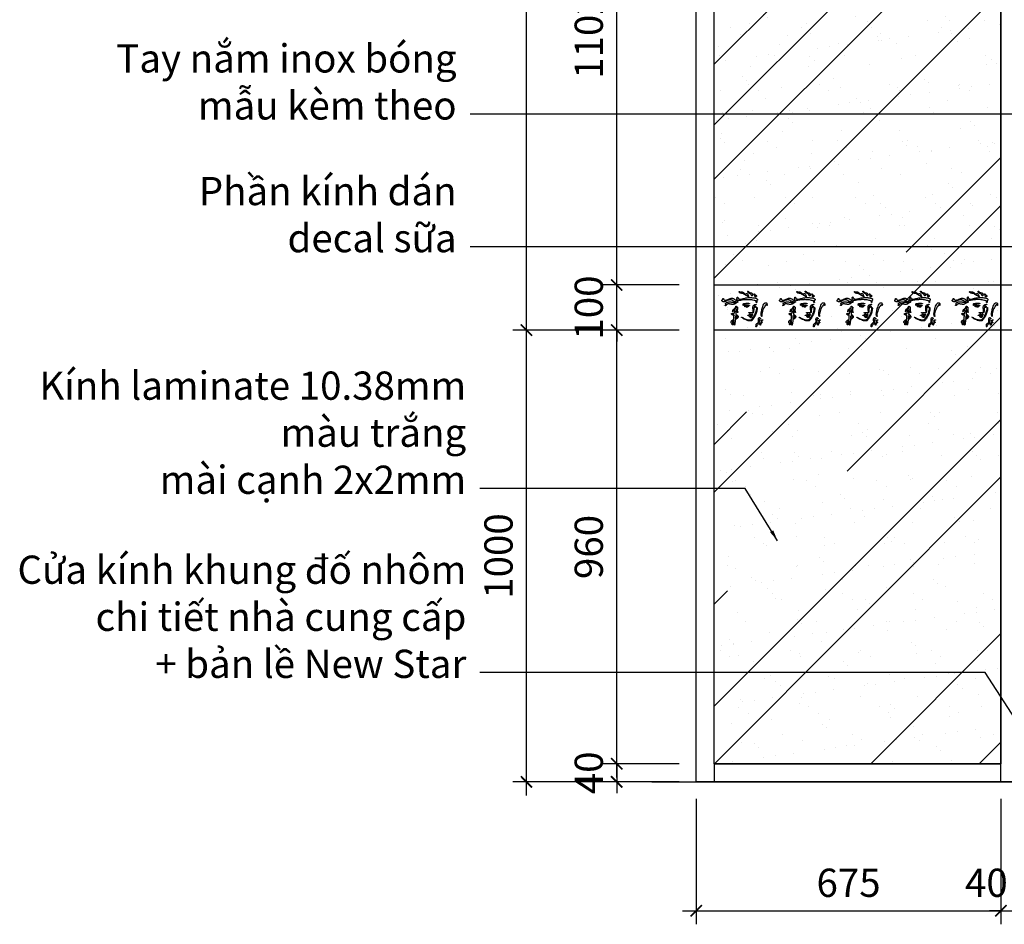
# Model space of a CAD drawing. Units: millimetres. Extents: x -2198 to 335644, y -4663 to 265924.
# Drawn here: x 177286 to 179467, y 165775 to 167777 of the extents above; entities that cross this region are included whole.
import ezdxf

# ---------------------------------------------------------------- set-up
doc = ezdxf.new("R2010")
doc.units = ezdxf.units.MM
doc.header["$LTSCALE"] = 20
doc.header["$MEASUREMENT"] = 0
doc.header["$PDMODE"] = 3
for name, color, linetype in [('A-Dims', 1, 'Continuous'), ('A-Sect-Conc', 7, 'Continuous'), ('I-Elev-Medium', 3, 'Continuous'), ('I-Elev-Patt', 8, 'Continuous'), ('I-Elev-Thin', 2, 'Continuous'), ('I-Text-VN', 7, 'Continuous')]:
    doc.layers.add(name, color=color, linetype=linetype)
doc.styles.add('DCIC', font='ARIAL.TTF')
doc.styles.add('DCIC-DIM', font='ARIAL.TTF', dxfattribs={"width": 0.8})
doc.dimstyles.new('DCIC-25', dxfattribs={"dimscale": 25, "dimtxt": 2.5, "dimasz": 1, "dimexe": 1.2, "dimexo": 1.5, "dimgap": 1.2, "dimtad": 1, "dimdec": 0, "dimzin": 12, "dimdsep": 46, "dimtxsty": 'DCIC-DIM', "dimblk1": 'ARCHTICK', "dimblk2": 'ARCHTICK', "dimsah": 1, "dimcen": 1.5, "dimdle": 1.2, "dimclrd": 256, "dimclre": 256, "dimclrt": 7, "dimadec": 3, "dimazin": 3, "dimtm": 1e-09, "dimtfac": 0.4166666666666667, "dimtdec": 0, "dimtix": 1, "dimtmove": 2, "dimatfit": 3, "dimfxl": 1.2, "dimtolj": 1, "dimtzin": 0, "dimlwd": -1, "dimlwe": -1, "dimarcsym": 1})

# ---------------------------------------------------------------- blocks, each defined once
blk = doc.blocks.new('_ARCHTICK')
at = {"color": 0, "linetype": 'ByBlock', "const_width": 0.15}
blk.add_lwpolyline([(-0.5, -0.5), (0.5, 0.5)], dxfattribs=at)
blk = doc.blocks.new('*D1252')
at = {"layer": 'A-Dims'}
for p, q in [((178784.8097870702, 166052.6326549344), (178784.8097870702, 165774.902782852)), ((179459.8097870712, 166052.6326549344), (179459.8097870712, 165774.902782852)), ((178754.8097870702, 165804.902782852), (179489.8097870712, 165804.902782852))]:
    blk.add_line(p, q, dxfattribs=at)
at = {"layer": 'Defpoints', "color": 0}
for p in [(178784.8097870702, 166090.1326549344), (179459.8097870712, 166090.1326549344), (179459.8097870712, 165804.902782852)]:
    blk.add_point(p, dxfattribs=at)
at = {"layer": 'A-Dims', "xscale": 25, "yscale": 25, "zscale": 25, "rotation": 180}
blk.add_blockref('_ARCHTICK', (178784.8097870702, 165804.902782852), dxfattribs=at)
at = {"layer": 'A-Dims', "xscale": 25, "yscale": 25, "zscale": 25}
blk.add_blockref('_ARCHTICK', (179459.8097870712, 165804.902782852), dxfattribs=at)
at = {"layer": 'A-Dims', "color": 7, "insert": (179122.3097870707, 165866.8135945846), "char_height": 62.5, "attachment_point": 5, "style": 'DCIC-DIM'}
blk.add_mtext('\\A1;675', dxfattribs=at)
blk = doc.blocks.new('*D1256')
at = {"layer": 'A-Dims'}
for p, q in [((178608.6925071014, 166100.1326549344), (178608.6925071014, 167120.1326549359)), ((178747.3097870702, 167090.1326549359), (178578.6925071014, 167090.1326549359)), ((178747.3097870702, 166130.1326549344), (178578.6925071014, 166130.1326549344))]:
    blk.add_line(p, q, dxfattribs=at)
at = {"layer": 'Defpoints', "color": 0}
for p in [(178608.6925071014, 167090.1326549359), (178784.8097870702, 167090.1326549359), (178784.8097870702, 166130.1326549344)]:
    blk.add_point(p, dxfattribs=at)
at = {"layer": 'A-Dims', "xscale": 25, "yscale": 25, "zscale": 25}
for p, rotation in [((178608.6925071014, 167090.1326549359), 90), ((178608.6925071014, 166130.1326549344), 270)]:
    blk.add_blockref('_ARCHTICK', p, dxfattribs=dict(at, rotation=rotation))
at = {"layer": 'A-Dims', "color": 7, "insert": (178546.7816953688, 166610.1326549352), "char_height": 62.5, "attachment_point": 5, "rotation": 90, "style": 'DCIC-DIM'}
blk.add_mtext('\\A1;960', dxfattribs=at)
blk = doc.blocks.new('*D1257')
at = {"layer": 'A-Dims'}
for p, q in [((178608.6925071014, 167190.1183784049), (178608.6925071014, 167215.1183784049)), ((178747.3097870702, 167190.1183784049), (178578.6925071014, 167190.1183784049)), ((178608.6925071014, 167090.1326549359), (178608.6925071014, 167190.1183784049)), ((178747.3097870702, 167090.1326549359), (178578.6925071014, 167090.1326549359)), ((178608.6925071014, 167090.1326549359), (178608.6925071014, 167065.1326549359))]:
    blk.add_line(p, q, dxfattribs=at)
at = {"layer": 'Defpoints', "color": 0}
for p in [(178608.6925071014, 167190.1183784049), (178784.8097870702, 167190.1183784049), (178784.8097870702, 167090.1326549359)]:
    blk.add_point(p, dxfattribs=at)
at = {"layer": 'A-Dims', "xscale": 25, "yscale": 25, "zscale": 25}
for p, rotation in [((178608.6925071014, 167190.1183784049), 270), ((178608.6925071014, 167090.1326549359), 90)]:
    blk.add_blockref('_ARCHTICK', p, dxfattribs=dict(at, rotation=rotation))
at = {"layer": 'A-Dims', "color": 7, "insert": (178546.7816953688, 167140.1255166704), "char_height": 62.5, "attachment_point": 5, "rotation": 90, "style": 'DCIC-DIM'}
blk.add_mtext('\\A1;100', dxfattribs=at)
blk = doc.blocks.new('*D1258')
at = {"layer": 'A-Dims'}
for p, q in [((178608.6925071014, 166130.1326549344), (178608.6925071014, 166155.1326549344)), ((178747.3097870702, 166130.1326549344), (178578.6925071014, 166130.1326549344)), ((178608.6925071014, 166130.1326549344), (178608.6925071014, 166090.1326549344)), ((178747.3097870702, 166090.1326549344), (178578.6925071014, 166090.1326549344)), ((178608.6925071014, 166090.1326549344), (178608.6925071014, 166065.1326549344))]:
    blk.add_line(p, q, dxfattribs=at)
at = {"layer": 'Defpoints', "color": 0}
for p in [(178784.8097870702, 166130.1326549344), (178608.6925071014, 166090.1326549344), (178784.8097870702, 166090.1326549344)]:
    blk.add_point(p, dxfattribs=at)
at = {"layer": 'A-Dims', "xscale": 25, "yscale": 25, "zscale": 25}
for p, rotation in [((178608.6925071014, 166130.1326549344), 270), ((178608.6925071014, 166090.1326549344), 90)]:
    blk.add_blockref('_ARCHTICK', p, dxfattribs=dict(at, rotation=rotation))
at = {"layer": 'A-Dims', "color": 7, "insert": (178546.7816953688, 166110.1326549344), "char_height": 62.5, "attachment_point": 5, "rotation": 90, "style": 'DCIC-DIM'}
blk.add_mtext('\\A1;40', dxfattribs=at)
blk = doc.blocks.new('*D1259')
at = {"layer": 'A-Dims'}
for p, q in [((178608.6925071014, 167160.1183784049), (178608.6925071014, 168322.1326549344)), ((178747.3097870702, 168292.1326549344), (178578.6925071014, 168292.1326549344)), ((178747.3097870702, 167190.1183784049), (178578.6925071014, 167190.1183784049))]:
    blk.add_line(p, q, dxfattribs=at)
at = {"layer": 'Defpoints', "color": 0}
for p in [(178608.6925071014, 168292.1326549344), (178784.8097870702, 168292.1326549344), (178784.8097870702, 167190.1183784049)]:
    blk.add_point(p, dxfattribs=at)
at = {"layer": 'A-Dims', "xscale": 25, "yscale": 25, "zscale": 25}
for p, rotation in [((178608.6925071014, 168292.1326549344), 90), ((178608.6925071014, 167190.1183784049), 270)]:
    blk.add_blockref('_ARCHTICK', p, dxfattribs=dict(at, rotation=rotation))
at = {"layer": 'A-Dims', "color": 7, "insert": (178546.7816953688, 167741.1255166697), "char_height": 62.5, "attachment_point": 5, "rotation": 90, "style": 'DCIC-DIM'}
blk.add_mtext('\\A1;1102', dxfattribs=at)
blk = doc.blocks.new('*D1315')
at = {"layer": 'A-Dims'}
for p, q in [((178408.6925071014, 166060.1326549344), (178408.6925071014, 167120.1326549359)), ((178709.8097870702, 167090.1326549359), (178378.6925071014, 167090.1326549359)), ((178747.3097870702, 166090.1326549344), (178378.6925071014, 166090.1326549344))]:
    blk.add_line(p, q, dxfattribs=at)
at = {"layer": 'Defpoints', "color": 0}
for p in [(178408.6925071014, 167090.1326549359), (178747.3097870702, 167090.1326549359), (178784.8097870702, 166090.1326549344)]:
    blk.add_point(p, dxfattribs=at)
at = {"layer": 'A-Dims', "xscale": 25, "yscale": 25, "zscale": 25}
for p, rotation in [((178408.6925071014, 167090.1326549359), 90), ((178408.6925071014, 166090.1326549344), 270)]:
    blk.add_blockref('_ARCHTICK', p, dxfattribs=dict(at, rotation=rotation))
at = {"layer": 'A-Dims', "color": 7, "insert": (178346.7816953688, 166590.1326549352), "char_height": 62.5, "attachment_point": 5, "rotation": 90, "style": 'DCIC-DIM'}
blk.add_mtext('\\A1;1000', dxfattribs=at)
blk = doc.blocks.new('*D1316')
at = {"layer": 'A-Dims'}
for p, q in [((178408.692507102, 167060.1326549359), (178408.692507102, 169100.1326549344)), ((178747.3097870708, 169070.1326549344), (178378.692507102, 169070.1326549344)), ((178709.8097870702, 167090.1326549359), (178378.692507102, 167090.1326549359))]:
    blk.add_line(p, q, dxfattribs=at)
at = {"layer": 'Defpoints', "color": 0}
for p in [(178408.692507102, 169070.1326549344), (178784.8097870708, 169070.1326549344), (178747.3097870702, 167090.1326549359)]:
    blk.add_point(p, dxfattribs=at)
at = {"layer": 'A-Dims', "xscale": 25, "yscale": 25, "zscale": 25}
for p, rotation in [((178408.692507102, 169070.1326549344), 90), ((178408.692507102, 167090.1326549359), 270)]:
    blk.add_blockref('_ARCHTICK', p, dxfattribs=dict(at, rotation=rotation))
at = {"layer": 'A-Dims', "color": 7, "insert": (178346.7816953693, 168080.1326549352), "char_height": 62.5, "attachment_point": 5, "rotation": 90, "style": 'DCIC-DIM'}
blk.add_mtext('\\A1;1980', dxfattribs=at)
blk = doc.blocks.new('HDFHDF')
at = {"layer": 'I-Elev-Thin'}
for points in [[(145183.1625421899, 61470.19607766193), (145182.2161199796, 61470.14597804166), (145180.5314191806, 61470.82992169106), (145179.5311228313, 61471.98736597332), (145178.7677357147, 61472.93435954794), (145178.0833312649, 61472.98697414761), (145177.3989138925, 61472.59239156877), (145177.0040651715, 61471.98736597332), (145176.9514186753, 61470.56687176588), (145177.2672976522, 61469.56726359158), (145178.6887659705, 61468.06784363909), (145180.136557537, 61466.64734943164), (145181.7159653438, 61465.88448772823), (145183.3743558173, 61465.35838018679), (145185.7171378181, 61465.04271566192), (145190.3500811688, 61464.25355050421), (145192.9561085729, 61463.83266447104), (145195.1672743334, 61463.28024578423), (145196.4308031633, 61462.51738408081), (145199.1544646013, 61460.90269808454), (145201.7078455093, 61459.03500669856), (145204.4454891538, 61457.48298752852), (145205.6826947356, 61456.66751122544), (145209.6123020908, 61454.81669404377), (145211.4023088047, 61454.05383234037), (145212.7448073789, 61453.52772479891), (145214.7190639067, 61451.63372995863), (145216.2458252174, 61450.29215380517), (145216.9565658378, 61449.79234202695), (145217.6936167838, 61449.58189901037), (145218.4043574042, 61449.73973511834), (145218.6675898849, 61450.71303983834), (145218.1674481716, 61451.9230910292), (145217.5620005434, 61453.36989638203), (145216.9565658378, 61455.21127662263), (145215.1146879812, 61459.45380076109), (145213.4826336783, 61462.0054357965), (145211.5083642278, 61463.42593000395), (145210.2185121498, 61464.00465214508), (145209.0602763122, 61463.95203754539), (145207.717777738, 61463.42593000395), (145206.6385245671, 61462.95242937111), (145205.5329352256, 61462.61046139192), (145204.3483761399, 61462.1632642134), (145203.2691100464, 61462.11065730478), (145200.7945567346, 61463.08843822664), (145199.0015778326, 61464.95407609734), (145197.3501526171, 61466.2756247084), (145195.9083700396, 61467.64252755045), (145194.5775017665, 61468.73235964945), (145192.7475514297, 61469.84065800393), (145191.4721338475, 61470.43175507429), (145190.7142646627, 61470.85660200773), (145188.8774782934, 61471.08250407202), (145187.0105694444, 61471.02708992339), (145185.3839426153, 61470.71307128719), (145183.1625421899, 61470.19607766193)], [(145217.0358457234, 61473.1921410912), (145216.0799383565, 61474.70472815299), (145215.2754316644, 61474.68603116544), (145214.7890007837, 61474.40558404328), (145214.3212688427, 61473.75121255228), (145214.0780404798, 61472.96596214845), (145214.1715868681, 61472.1807117446), (145214.6393188091, 61470.74108215871), (145215.5186600273, 61469.48842244829), (145218.1022409504, 61467.42688537157), (145220.6841160959, 61465.5198464791), (145224.5985265244, 61463.51236992293), (145226.3010604517, 61462.37188444675), (145228.3590809923, 61461.23140666162), (145230.402667037, 61458.58666355084), (145231.4316773073, 61456.7731095961), (145231.8058628602, 61455.0904345542), (145232.3671411894, 61453.78168388113), (145233.3026050715, 61453.59471400565), (145234.6496653082, 61453.8751611278), (145235.5102946643, 61454.67910851919), (145235.9031791567, 61456.15613208018), (145235.7920322462, 61459.93713827056), (145235.1559064683, 61462.03113934745), (145233.9017723372, 61464.24319832598), (145233.0598677658, 61465.32759283955), (145232.0869801594, 61466.20632818112), (145230.5902379481, 61466.72982845034), (145228.3825483554, 61467.12244980672), (145226.9793654548, 61467.3655029538), (145223.3627553463, 61468.17434955581), (145220.6312111486, 61469.314835032), (145218.6667369962, 61470.7357599393), (145217.8029286912, 61471.78990548039), (145217.0358457234, 61473.1921410912)], [(145106.9725045449, 61441.24687271579), (145106.1582154773, 61442.22880681465), (145105.098682128, 61442.10046595442), (145104.3441728079, 61441.6191896513), (145104.1836358856, 61440.83310861208), (145104.2786683678, 61439.32274426909), (145104.132139497, 61438.04870338822), (145103.2973552544, 61437.45512979378), (145101.868598614, 61436.57278734107), (145100.3916666822, 61434.74393585107), (145100.0224433911, 61433.5086579555), (145100.1672535619, 61431.96059199466), (145100.985987989, 61430.51676308535), (145102.4629069983, 61429.24939805194), (145104.6943482503, 61427.96598944961), (145106.9964629652, 61427.14030709863), (145109.6774153531, 61427.0921763919), (145113.5784250903, 61427.94243170678), (145119.1900324302, 61430.32023321171), (145128.6060663182, 61434.4173038625), (145133.9689273635, 61435.93876641737), (145136.5937312425, 61436.21187626017), (145138.1096246829, 61436.13214295292), (145139.817004569, 61435.87700713722), (145143.2838034773, 61434.78313722727), (145147.0854775208, 61432.97283659452), (145150.7181374448, 61430.79789471261), (145152.6317484139, 61429.49753499529), (145155.0046012042, 61428.40115010594), (145157.8932578467, 61427.70426238821), (145160.0253117148, 61427.66845277324), (145161.2257009325, 61427.66845277324), (145162.1931869103, 61427.54312681185), (145162.6052613995, 61427.0776171992), (145162.1573526604, 61426.21821720385), (145161.3511143457, 61425.60947682233), (145159.380321063, 61424.80379124945), (145156.7645242061, 61424.60684605812), (145151.833005182, 61424.98283163332), (145145.0747664605, 61425.97144157963), (145139.7175784175, 61426.74440934705), (145136.7095431959, 61427.17383246626), (145131.9253154736, 61427.14520630927), (145130.0632008931, 61426.77303550405), (145125.1474603109, 61425.99483781005), (145122.3113080164, 61425.02147156149), (145121.0221537565, 61424.33438995614), (145117.9281576875, 61422.07273896784), (145116.8681849712, 61420.18326647585), (145116.6963020441, 61418.52281862194), (145117.2695466609, 61417.19627081634), (145117.6706111318, 61416.59507537302), (145117.6012945374, 61415.41422716929), (145117.0976508112, 61414.41931054679), (145115.4933670827, 61412.87337501195), (145114.748523835, 61412.12904109259), (145114.3755142349, 61410.92238166292), (145114.9198252471, 61410.3498123766), (145116.3808753568, 61410.26393390562), (145117.8705747747, 61410.63609701976), (145118.6440673307, 61411.29455246815), (145119.3029755761, 61412.29654487367), (145121.1937394648, 61415.27390362432), (145122.6834388828, 61416.50492835903), (145124.2304369172, 61417.47829460755), (145127.353069372, 61418.25126237497), (145131.3064929992, 61418.25126237497), (145133.3691527377, 61417.87909156977), (145138.3068358213, 61416.96060878612), (145142.0597272131, 61416.38803949981), (145145.2969569009, 61415.87273021854), (145150.4130488028, 61415.87214569734), (145156.2858856271, 61417.50396739424), (145161.9955751726, 61420.94543598309), (145165.0036103942, 61423.06394080426), (145166.9230365139, 61424.03730705279), (145168.4986709341, 61424.38084400994), (145170.6548253705, 61426.22143976155), (145170.9126562225, 61427.65286297736), (145170.3683452102, 61428.6262292259), (145169.4516061129, 61428.99840003112), (145167.0410969922, 61429.86915973465), (145163.975763154, 61432.44572152308), (145161.7698697967, 61434.3065678581), (145156.4060783273, 61438.61283557237), (145152.7104855521, 61440.78859270755), (145148.8430098497, 61442.30590208541), (145145.6344294701, 61443.10749600983), (145142.8968116707, 61443.2516035605), (145140.1465943786, 61442.73628658817), (145136.1931707514, 61441.44800953949), (145131.1797744079, 61439.38676472337), (145126.8444375388, 61437.43523299955), (145121.8596775811, 61435.83203745964), (145118.4971378606, 61434.82713783022), (145115.8901671099, 61434.88439014421), (145112.1659250263, 61435.05616246831), (145110.5902776835, 61435.51421943558), (145108.6627361983, 61437.49655388879), (145107.602763482, 61438.98522941858), (145107.2016860886, 61439.67231102395), (145107.2016860886, 61440.5884249585), (145106.9725045449, 61441.24687271579)], [(145171.0213995375, 61444.91735825167), (145170.5746538285, 61446.24669022406), (145169.6861892853, 61448.49346668587), (145169.0884047333, 61448.58982039215), (145168.3170831668, 61448.20442094911), (145167.7771529013, 61447.29872841239), (145167.3721987409, 61446.06544250355), (145167.5071877685, 61445.02486400731), (145167.7578724466, 61444.46603866042), (145167.9892637475, 61444.0806315263), (145167.9892637475, 61443.02078690344), (145167.4879073139, 61442.23071419964), (145166.772281967, 61441.30079479713), (145166.2516321561, 61439.97117056413), (145166.2709255333, 61438.17905930839), (145167.2352454846, 61436.70935764461), (145169.4721012878, 61434.85943262689), (145171.2268681896, 61433.93447396356), (145174.2928998458, 61433.45272081421), (145179.4308437911, 61433.5468287285), (145184.5794617682, 61434.29835379692), (145191.2606691291, 61435.45412911732), (145198.5968304331, 61436.12852045965), (145204.8252960188, 61436.66807967993), (145212.2812365011, 61436.80225806115), (145221.2930140467, 61436.72255551817), (145232.5832451058, 61435.68791452682), (145242.4123743649, 61433.71200211583), (145248.279357271, 61432.03686432107), (145251.5241078869, 61429.64222706718), (145252.4965173587, 61427.38292185478), (145252.4479027002, 61425.70666116403), (145252.0103190841, 61425.29367385823), (145251.9833884758, 61424.56025356508), (145252.2590912237, 61424.27276142415), (145253.0502230697, 61424.22484606735), (145253.9612374744, 61424.26077873943), (145254.3568098586, 61424.66805927239), (145254.3568098586, 61426.36905443948), (145254.1584744579, 61427.9113828632), (145254.0242995513, 61429.40538830347), (145254.5034808776, 61431.56977803937), (145256.5953585169, 61434.25722196254), (145257.496215792, 61435.96192422465), (145257.4578745662, 61438.33701078239), (145256.5551176752, 61439.74256893479), (145254.8300855766, 61441.25572513566), (145252.6067079999, 61442.50073223291), (145250.2683196684, 61443.1902749802), (145246.1217038179, 61444.28933636139), (145239.5282406173, 61445.3427973974), (145231.8300021962, 61445.84108634404), (145222.9457832081, 61446.11076597029), (145216.9081579403, 61445.78514920277), (145206.3060013372, 61444.2553110743), (145198.6747017599, 61442.60146215718), (145189.4420131069, 61440.09591200429), (145184.5998147951, 61439.04211256128), (145180.8223447004, 61438.99910410617), (145176.6472863025, 61439.9668789479), (145173.2595734415, 61442.25059561174), (145171.0213995375, 61444.91735825167)], [(145194.0136906161, 61416.29557747416), (145194.3449086678, 61415.78345229528), (145194.3641632773, 61415.33230190753), (145194.146340661, 61414.75183389384), (145193.6925392361, 61413.59089017541), (145193.6562397743, 61412.82902061985), (145193.8559061984, 61412.04900783367), (145194.4549313159, 61411.35970350949), (145195.2717790497, 61411.39598227966), (145196.6513395165, 61412.46622522714), (145198.1523590942, 61413.68022193615), (145199.1563383721, 61414.35275973099), (145200.7174219934, 61415.11462928654), (145203.9312876987, 61416.59115292809), (145209.4170164134, 61418.07041459003), (145213.7997790656, 61418.56350437436), (145218.3863692053, 61418.692114422), (145220.6333175254, 61418.92094678336), (145222.1217505327, 61418.77792367337), (145222.5511024803, 61418.97815295096), (145222.6083494066, 61419.59313848011), (145221.9929384872, 61420.09371167412), (145220.2182837707, 61420.43695637066), (145214.7551049175, 61420.77988573341), (145207.2948095335, 61420.68840816455), (145201.4739860001, 61420.04604243149), (145198.1328718786, 61419.40571483158), (145195.4782944288, 61419.03981993828), (145193.8992742988, 61418.19367934504), (145193.5788982722, 61417.53048619846), (145193.7162004375, 61416.66147236747), (145194.0136906161, 61416.29557747416)], [(145245.6111336013, 61460.01533336411), (145244.8189162607, 61461.80627557742), (145244.0310925893, 61462.40271024933), (145243.3148857273, 61462.28342177673), (145242.5509300182, 61461.78242557397), (145242.3360666674, 61461.06671012053), (145242.7180445219, 61460.16013311095), (145243.2432689179, 61459.58756382463), (145244.0310925893, 61458.99113684379), (145244.4846872533, 61458.49014064101), (145245.033766689, 61457.75056749308), (145245.606739932, 61456.77242509099), (145246.1319514054, 61455.3171364896), (145246.230124069, 61452.30629851773), (145246.6598507707, 61451.08957917045), (145247.4237935572, 61450.08757907386), (145248.6890927774, 61449.70587134369), (145250.216991273, 61449.75357904167), (145251.6016561498, 61450.1352944629), (145252.9385721795, 61451.32815611564), (145253.3921668434, 61452.83115241501), (145252.8908233324, 61454.33414871436), (145251.3407626519, 61456.36519070445), (145249.526383996, 61457.20019463047), (145248.1894679664, 61457.74890622228), (145247.3538954478, 61458.1306216435), (145246.6615694707, 61458.63161784627), (145246.0169923408, 61459.29961791067), (145245.6111336013, 61460.01533336411)], [(145294.7721060494, 61413.86625350129), (145296.7973549861, 61414.64998107356), (145297.7126079895, 61414.58465313764), (145298.3009849202, 61414.29066204382), (145298.6605421388, 61413.76801548321), (145298.7259173533, 61412.88605758391), (145298.7586114219, 61411.80810049471), (145298.9874182114, 61411.28546162516), (145299.5431139962, 61411.1874620302), (145300.0987968584, 61411.44878146498), (145300.3276165705, 61412.16741952445), (145299.7061837396, 61419.13395861685), (145297.4834264458, 61422.2044946625), (145294.5742229381, 61423.24978009267), (145292.3187844982, 61423.08646025285), (145289.5730254882, 61421.4205286671), (145286.0100698353, 61417.07605172446), (145281.2947322629, 61407.26144074307), (145278.2006845037, 61397.09472495422), (145276.658558273, 61391.9799798092), (145276.2477501944, 61389.04769841108), (145274.8969811839, 61383.16855334895), (145274.1340722019, 61378.30097607265), (145273.5472201329, 61373.90255397547), (145274.1355324509, 61368.07640037539), (145275.0745112684, 61365.20277106573), (145275.2505681814, 61363.85391916145), (145276.1895340763, 61362.79830462627), (145277.011137311, 61362.85694902366), (145277.4219324671, 61363.91256355885), (145277.3632511369, 61364.9681857851), (145276.8937617282, 61365.78922273071), (145276.6590234851, 61367.0207858402), (145276.424285242, 61368.60421533405), (145277.950103206, 61379.16041452334), (145281.7136040169, 61391.15258234992), (145288.1719231193, 61404.65475303927), (145293.2870199842, 61412.30745080881), (145294.7550482745, 61413.85330174192), (145294.7721060494, 61413.86625350129)], [(145154.7975172325, 61375.45120445751), (145154.4502752105, 61374.75720089049), (145153.7557911664, 61374.51429387372), (145152.7487880102, 61374.89600160388), (145151.1514824623, 61375.65940937316), (145147.6725621959, 61375.795564359), (145145.3460367714, 61375.86496856123), (145144.2001419755, 61375.76086225788), (145143.4709350214, 61375.37916221877), (145142.9848013596, 61374.92805797744), (145142.8111738873, 61374.06054390482), (145143.0542471795, 61372.42962206293), (145143.6792854037, 61371.52741358024), (145144.3737694478, 61370.52109879422), (145146.5613903099, 61369.02898535679), (145148.7837340819, 61368.40437830093), (145150.971354944, 61368.16147128418), (145152.881179604, 61368.12677687412), (145153.6798453005, 61367.77977124509), (145154.0270873225, 61367.12046208808), (145153.8534598502, 61366.56525923446), (145153.4707195648, 61363.94646578884), (145153.366550835, 61362.4196502503), (145153.2968465639, 61355.46623981187), (145153.0885091042, 61352.34320453254), (145153.0190632843, 61350.05297353367), (145152.5329167, 61349.2895657644), (145152.116228858, 61348.66495870855), (145148.8106259225, 61346.95089641606), (145146.2410401284, 61345.38937877641), (145142.768619908, 61343.0991554686), (145141.1365785275, 61340.63542165521), (145140.7198906856, 61339.42090964459), (145140.6144555452, 61337.28622281529), (145140.8575288374, 61335.82880378792), (145141.2742166793, 61335.13480022088), (145141.8992549035, 61334.23258404714), (145144.3299490579, 61331.69945372258), (145145.1633247418, 61330.86664944214), (145145.5452896737, 61330.20734028516), (145145.8573823415, 61329.04942684773), (145145.6143090493, 61328.04311975276), (145145.1976212073, 61327.07150706785), (145144.8851020952, 61326.30809929858), (145145.2323441173, 61325.09357959691), (145146.0310098137, 61324.92007678238), (145146.9338313176, 61325.50998942819), (145147.7324840915, 61326.41219791087), (145148.3922452256, 61327.5573134103), (145148.6700414277, 61329.08412894884), (145147.7330139163, 61332.87351840389), (145146.9690840523, 61335.05964309941), (145146.6912878502, 61337.59277342396), (145147.3885243988, 61340.17110415817), (145149.9581101929, 61343.08593452183), (145151.3123553712, 61344.5433535492), (145153.0832883913, 61344.68215426261), (145153.5694220532, 61344.09224930786), (145153.6388807956, 61343.1900408252), (145153.2569158636, 61340.55280419726), (145153.1527342112, 61338.9565844565), (145153.5346086853, 61334.33427535499), (145153.8471277974, 61331.83584713154), (145153.6387774152, 61330.62132742986), (145153.395704123, 61329.19861050361), (145153.395704123, 61327.7064970662), (145154.0901881671, 61326.73488438129), (145154.0221638284, 61325.27159706865), (145154.5777562327, 61324.57759350162), (145155.0638898945, 61324.26528997368), (145155.6542052088, 61324.50818929938), (145156.7653770948, 61328.32523583678), (145157.1820649367, 61331.2053717904), (145157.5987527787, 61334.98771622669), (145159.088994944, 61343.71121070066), (145159.4076910382, 61348.50360009119), (145159.8243788802, 61349.37111416381), (145163.4778182753, 61351.04975908582), (145165.9432353396, 61352.99298445564), (145168.4780982237, 61354.86680562324), (145171.2975287297, 61358.49184463527), (145171.5753249319, 61359.94926366264), (145171.7489394817, 61361.61487991459), (145171.5058661895, 61363.59280738552), (145168.8286742654, 61367.21596208579), (145167.5091649197, 61368.84688392768), (145165.2173624052, 61370.30430295505), (145163.6200568573, 61370.99830652208), (145162.8107429741, 61371.32769960423), (145161.7232581345, 61371.71915191822), (145161.6092165713, 61372.9099754378), (145161.7796780173, 61373.98254108799), (145161.8481158777, 61376.14535415483), (145161.7439342253, 61379.30309153526), (145161.2925234734, 61380.62170984923), (145160.8754091871, 61382.53792418645), (145160.597612985, 61384.20354043839), (145160.1462022331, 61385.34865593781), (145160.0073105933, 61387.04897429088), (145159.069753257, 61388.05528907691), (145158.340546303, 61387.95119046463), (145157.7849668213, 61387.63888693671), (145157.0210240347, 61386.35497072386), (145156.7432407551, 61384.7934530842), (145156.3612758231, 61383.19723334342), (145155.7362375989, 61380.90700234456), (145155.319549757, 61379.03318117696), (145154.9723077349, 61376.74295017809), (145154.9028619151, 61375.63253677979), (145154.7975172325, 61375.45120445751)], [(145147.7387773766, 61387.64872381332), (145147.4468955876, 61388.52375205988), (145147.1355653507, 61389.3015575094), (145147.4468955876, 61390.42937579576), (145148.1084917248, 61391.09051542704), (145150.9315793144, 61392.63164404407), (145152.5660889031, 61393.95391561557), (145154.1033045621, 61395.41229602651), (145155.524876261, 61396.93131282157), (145156.1864723982, 61397.96190831089), (145156.9666588385, 61399.59944447171), (145157.4531155643, 61400.41613596361), (145158.1341601493, 61400.4355789848), (145158.5622456863, 61400.18279663607), (145158.6011684272, 61399.38554047429), (145158.3092866382, 61397.82992957526), (145156.7321790466, 61394.20869764212), (145155.1755149396, 61391.36970890503), (145152.0203047194, 61388.25081911165), (145150.016093705, 61385.7424001902), (145149.1599097085, 61384.73124772209), (145147.75891072, 61383.75899667849), (145146.6497805979, 61383.64232316919), (145146.0854783904, 61384.05067276067), (145146.0076458312, 61385.08126055892), (145146.7665229755, 61386.32575235458), (145147.4930937279, 61386.92873981687), (145147.7387773766, 61387.64872381332)], [(145166.3458505172, 61405.9078511406), (145165.6731280587, 61406.40084094102), (145164.7313192012, 61406.35602508485), (145164.372537336, 61406.53529620074), (145164.4173915304, 61407.16273356982), (145164.372537336, 61407.83499448616), (145163.475582673, 61408.28316073932), (145162.7131776707, 61408.05908145828), (145162.2646874167, 61407.65572337025), (145161.9507597459, 61407.07310185739), (145161.7713688133, 61406.35602508485), (145161.6368191526, 61405.1907820591), (145162.4435485244, 61402.40476171086), (145162.5332439907, 61400.29835494043), (145162.5332439907, 61398.41602745107), (145162.7574761952, 61396.98188159703), (145165.9891879513, 61387.65005436817), (145167.289778674, 61385.27474476945), (145167.8279514718, 61383.7061436557), (145168.0073424045, 61382.04790313845), (145168.3661242696, 61381.15156294106), (145169.5335222, 61379.48749259388), (145170.4304768631, 61379.35303733419), (145170.8341000002, 61379.66675601872), (145169.9819995315, 61382.6695106776), (145168.9056539359, 61385.76189704888), (145168.1880772829, 61391.45367229995), (145168.7711042752, 61394.77014564338), (145168.8607609738, 61399.26322941178), (145168.5468203805, 61400.38366427236), (145168.9504564401, 61401.10073335384), (145169.3092383053, 61401.54890729808), (145169.2643841109, 61402.53488689898), (145168.5916745749, 61403.16232426806), (145167.4704747848, 61403.43122709638), (145166.7529110544, 61403.7001299247), (145166.5286659274, 61404.05867215652), (145166.4838246555, 61405.13428346983), (145166.3458505172, 61405.9078511406)], [(145255.6919684205, 61401.45276125064), (145254.823133241, 61401.97324662102), (145254.4264236718, 61401.73255463198), (145254.1855601368, 61401.06710031125), (145254.1846555579, 61396.94208031749), (145252.9896292012, 61389.89080103226), (145250.595867714, 61381.80686505134), (145245.9916253619, 61370.640294974), (145241.0962119614, 61361.24678537568), (145236.2361159084, 61353.77414321103), (145231.6717913341, 61349.3939335641), (145229.0998277895, 61348.05453398302), (145227.0350099841, 61347.5477387146), (145222.210076208, 61347.50939104701), (145216.7763478616, 61347.76279637228), (145210.5730812616, 61348.84885215663), (145202.2413791092, 61351.60005503774), (145195.8913122647, 61354.60740895558), (145187.7671851412, 61359.50035137583), (145187.0789168469, 61359.57275509478), (145186.7166717365, 61359.21075188215), (145186.752893663, 61358.66774706318), (145188.2381089538, 61357.72655255422), (145195.7728641097, 61352.33274467938), (145202.6193638937, 61349.03853697929), (145212.3739687682, 61344.93372911357), (145221.57506177, 61342.68932919196), (145226.9547479842, 61342.46673428713), (145230.9756919704, 61342.79253564029), (145232.8231652941, 61343.91473944663), (145238.2599304414, 61350.38770421738), (145240.916084443, 61355.23973784422), (145245.4058846327, 61363.02262233044), (145250.4293993381, 61372.92588825855), (145253.3148382639, 61381.2587225986), (145255.4155807771, 61390.56869950181), (145256.1941906656, 61395.93496566034), (145256.1366852881, 61398.54756010475), (145255.6919684205, 61401.45276125064)], [(145201.1777105418, 61408.87910318284), (145201.4480633512, 61408.46220112318), (145201.7033096919, 61408.09376817726), (145201.873473919, 61407.78201840626), (145201.9301910205, 61407.44192704781), (145201.7033096919, 61406.87511068073), (145201.4480633512, 61406.39331907604), (145201.3062641362, 61405.9682029552), (145201.3346291482, 61405.54308683436), (145201.6749576024, 61405.2029954759), (145202.4406837018, 61405.0329536422), (145203.3198440042, 61405.74147794658), (145203.9721359005, 61406.44999455989), (145204.8796612149, 61406.98847703057), (145205.7304694279, 61407.52695181018), (145206.5812776408, 61407.98040182742), (145207.3186516507, 61408.2071345271), (145208.3963411922, 61408.17879293965), (145209.190419381, 61408.00874341487), (145209.956158403, 61407.61197657257), (145210.4099210602, 61407.27188521412), (145210.6651544783, 61406.70506884704), (145210.6935194903, 61406.16658637636), (145210.4099210602, 61405.54308683436), (145210.2397568331, 61405.40138658812), (145209.8427112774, 61405.2029954759), (145209.2187843931, 61404.97627046728), (145208.7650217359, 61404.66452069628), (145208.6799396223, 61404.12604591667), (145208.7933867479, 61403.58757113705), (145209.190419381, 61403.16245501622), (145210.2397568331, 61402.87904683267), (145211.3174463746, 61403.04908866637), (145212.7527935189, 61403.44104859085), (145215.2595239971, 61404.86291180851), (145216.0536151085, 61405.93986136774), (145215.8550858693, 61406.87511068073), (145215.08935977, 61407.69699364388), (145214.1534694435, 61408.34883477333), (145214.0116702284, 61409.45413361109), (145214.3519986826, 61410.04929156564), (145215.1208649633, 61410.33686061724), (145215.8267337798, 61410.21933339933), (145216.6208248913, 61409.90758362832), (145217.1880217515, 61409.59583385735), (145217.6417844087, 61409.45413361109), (145219.5651002179, 61409.42339241026), (145221.3271554416, 61409.371162364), (145221.8958254733, 61409.36910884873), (145222.2645189395, 61409.59583385735), (145222.1510718139, 61410.24767498679), (145222.0376376109, 61410.64444952016), (145221.0733822724, 61411.01288246609), (145216.5606962348, 61411.86618344409), (145209.512707946, 61412.26792640774), (145204.411257301, 61411.68491265039), (145201.1695176408, 61410.24168364442), (145201.0253535979, 61409.5108244771), (145201.1777105418, 61408.87910318284)], [(145253.113970042, 61415.06506034999), (145253.3390809804, 61415.40410572313), (145252.8994943679, 61416.05453938705), (145251.2911788017, 61416.09918603976), (145246.1088071063, 61415.27324988349), (145242.0209888891, 61413.19725359798), (145239.6925896938, 61410.86695213218), (145237.9279111911, 61407.80876025148), (145237.3467192019, 61403.38055833703), (145237.3684032522, 61397.65594991448), (145237.8734167694, 61393.55914845107), (145238.0200490207, 61392.14173836211), (145238.161434714, 61390.58989608664), (145238.3201107881, 61389.10535066063), (145238.3947643983, 61388.22893802174), (145238.6754940209, 61385.58387188607), (145238.3947643983, 61382.05711703852), (145237.5281260534, 61380.76341009547), (145235.9885197214, 61379.8128171008), (145233.7282224002, 61379.73728311696), (145230.2436032862, 61380.20633062113), (145228.6795474768, 61380.52694050304), (145226.8748607384, 61380.4067137201), (145224.1878735164, 61378.72349261233), (145223.0649550263, 61378.64333629631), (145221.9329907465, 61378.99744847268), (145220.4581910365, 61379.68532994917), (145219.6160021689, 61379.92579120614), (145219.2951609303, 61379.24448559322), (145219.5758905528, 61378.48303135536), (145220.2977704171, 61377.96203068339), (145221.300379904, 61377.24064691246), (145223.1451653359, 61376.4791926746), (145224.9097533808, 61376.63949761556), (145225.8722512516, 61376.96010749749), (145226.8347491224, 61377.60134264347), (145227.6769379899, 61378.16241378236), (145228.8800667897, 61378.40287503934), (145229.4014273412, 61378.44295319735), (145230.363925212, 61378.20249194038), (145231.3308555197, 61377.71271700657), (145232.0482900245, 61377.04202506819), (145233.1701230199, 61376.64734250544), (145234.5014694275, 61376.97264393916), (145235.5774661142, 61377.48110816944), (145238.2231657674, 61378.91771516543), (145239.3251884833, 61379.73613714775), (145240.211482037, 61381.30393069931), (145240.4300800068, 61382.41055240085), (145240.5904877035, 61387.3800670992), (145240.7089875488, 61389.2058883082), (145240.9925730563, 61392.40321930932), (145241.1892285248, 61394.31164259413), (145241.3535129885, 61397.17235859976), (145241.7946632304, 61399.01588464848), (145242.3574534988, 61401.9167326496), (145242.2371444956, 61403.31942203343), (145242.5980715052, 61405.24310439817), (145243.1996423664, 61406.04463679405), (145244.3851447987, 61406.45866239411), (145245.2048484175, 61406.24502758409), (145245.6058870433, 61405.84425369508), (145245.7262089691, 61405.24310439817), (145245.4855780401, 61404.56179878527), (145245.1214850041, 61404.1908354778), (145244.9642304111, 61403.84041501434), (145245.0146154599, 61402.66369691439), (145245.8465179723, 61402.35757700555), (145246.8633939618, 61402.39671685319), (145248.3017003716, 61402.90944962651), (145249.1350631329, 61403.55988329041), (145249.9371403844, 61404.3614156863), (145250.2980803166, 61405.88433185311), (145249.7767326876, 61407.00648182196), (145247.8918356396, 61408.08855363282), (145246.5129342231, 61408.48180565683), (145245.4022404717, 61409.01913446721), (145244.7636981757, 61410.05231415556), (145244.8840201015, 61410.77369792648), (145246.7737114181, 61412.82974358028), (145248.4981878468, 61413.91181539113), (145250.1023552722, 61414.55304284607), (145251.9471536267, 61414.79350410302), (145253.113970042, 61415.06506034999)], [(145161.8071901405, 61365.77399441506), (145161.0597236139, 61365.51255961425), (145160.9102354775, 61364.54151606842), (145161.0970956479, 61362.86086377754), (145161.0970956479, 61359.42487122947), (145160.7981064528, 61357.93095808202), (145160.2748850531, 61355.27926993637), (145160.1253839942, 61354.0841394184), (145160.2748850531, 61353.299835016), (145160.8728505209, 61352.96370455783), (145161.7324460724, 61353.22513935863), (145162.8910178965, 61354.04679158972), (145164.199077857, 61355.16722645032), (145165.2455335789, 61356.25031348221), (145166.1424882419, 61357.48278413779), (145166.5536064619, 61358.60321899838), (145166.5536064619, 61359.79834951633), (145166.3667333689, 61361.36695832116), (145166.0677441737, 61362.41268983331), (145165.3202776471, 61363.4957768652), (145164.0495897206, 61364.57886389709), (145162.9657619647, 61365.43786395688), (145161.8071901405, 61365.77399441506)], [(145214.9807069129, 61368.39094969532), (145214.4798156913, 61368.22409965506), (145214.2293636192, 61367.82366417306), (145214.2126676759, 61367.37316752614), (145214.5799913511, 61366.90599664268), (145215.3313217223, 61366.55561463456), (145216.466671712, 61366.33871112042), (145217.8190689646, 61366.42213614056), (145218.7874595212, 61366.60566810844), (145221.0080587481, 61367.87371764694), (145222.9345405837, 61368.97723215679), (145223.802742558, 61369.3776676388), (145224.4706061352, 61369.56119960665), (145225.3054162229, 61369.49445651411), (145225.9732668776, 61369.27755299999), (145226.6745094188, 61368.94386061052), (145227.5594073364, 61368.42662856213), (145227.9100350683, 61368.02619308016), (145228.3107506301, 61367.3421109915), (145228.744845156, 61366.84156856177), (145229.1956485477, 61366.70809006778), (145229.5462633571, 61366.75814354164), (145230.0471545787, 61366.99172898336), (145230.8867977026, 61368.05874937315), (145231.7549996769, 61368.25896326862), (145232.7901740067, 61368.29233481488), (145233.6082881511, 61368.15885632089), (145234.3930233314, 61367.64162427249), (145234.8939016305, 61367.44141037703), (145235.4448806821, 61367.44141037703), (145235.962467847, 61367.6249423449), (145236.1461232233, 61368.62603489542), (145236.0626435068, 61369.176630799), (145235.6594468141, 61370.04377570033), (145235.0942658727, 61371.09539087988), (145234.7436381408, 61371.74610142227), (145234.1926590893, 61372.02974802892), (145233.6249840944, 61372.06311188413), (145233.0907009862, 61371.79615489614), (145232.639910517, 61371.44577288802), (145232.005451749, 61370.72832694416), (145231.6214321305, 61370.39462686364), (145230.9535814758, 61370.11098794804), (145230.5361699707, 61370.26114836963), (145229.6679679964, 61370.37794493604), (145229.0669011149, 61370.47805188377), (145227.8647673521, 61371.17881590001), (145227.1286985204, 61371.84793116934), (145226.310584376, 61372.4318986192), (145225.4924702317, 61372.6821736796), (145224.7578358038, 61372.56537711321), (145222.383419384, 61371.26464053352), (145219.1777336572, 61369.01218037212), (145217.4580256519, 61368.34478790212), (145215.9655608069, 61368.2950651442), (145214.9807069129, 61368.39094969532)], [(145271.425478465, 61352.7158060376), (145271.4615453209, 61353.56446161024), (145270.8598452342, 61354.16574934637), (145270.0103809671, 61354.3072342427), (145269.3025091543, 61354.37796899978), (145268.4884397702, 61354.44871144793), (145268.205280707, 61354.83777953067), (145268.0637011754, 61355.75740059246), (145267.7451601519, 61356.81849885948), (145267.0372754164, 61357.56127149193), (145265.6922957114, 61357.41979428669), (145264.6658570298, 61356.99535497987), (145263.9225774115, 61356.32332479558), (145263.250087559, 61355.61592338722), (145262.7191772381, 61354.44871144793), (145262.1174771514, 61353.14002230343), (145261.6573565962, 61351.01782576936), (145261.6927514791, 61347.44545519447), (145261.938021606, 61343.25784528517), (145262.2211677466, 61340.10991401711), (145262.0088113718, 61338.16456591237), (145261.4778881283, 61336.64365711445), (145259.1347830635, 61334.22281639012), (145254.8874875736, 61330.86266546864), (145252.1621332806, 61327.78547664874), (145251.6312229596, 61326.01697697332), (145251.3080039706, 61325.19125616698), (145251.4141886193, 61323.13979439002), (145250.989462947, 61319.85038591669), (145251.2018193219, 61316.91467430202), (145252.2636528863, 61316.03042446433), (145253.1484991137, 61316.27801534181), (145253.396263294, 61318.11725746537), (145253.7856070058, 61319.99187081301), (145254.6704532332, 61321.97259014183), (145256.0508278211, 61324.27163510519), (145259.8026207956, 61327.8440056801), (145262.179906023, 61332.06482562323), (145263.7726369858, 61335.38960532063), (145264.8698654331, 61339.59863485574), (145264.8714290624, 61341.70113456334), (145265.013008594, 61344.81369460734), (145266.0040394701, 61348.17384552882), (145267.355144467, 61349.92157162818), (145268.8063088207, 61351.08878356744), (145269.6203782049, 61351.69007130357), (145270.6114220035, 61352.18525305855), (145271.425478465, 61352.7158060376)], [(145274.9488910944, 61332.73357172128), (145275.8001257516, 61333.6014011277), (145276.7948007887, 61334.40144145628), (145278.1048508229, 61335.15298959791), (145279.0267330979, 61335.7833264998), (145279.1965484159, 61336.43789795858), (145278.8811734188, 61336.70457806812), (145278.0563266223, 61336.80155475096), (145276.6492411096, 61336.65609357223), (145271.8942442106, 61334.78934049661), (145268.9587691451, 61332.41346944987), (145266.6297884349, 61329.72243379772), (145266.3144134378, 61328.7284477945), (145266.5812771569, 61327.66173504746), (145267.3818553918, 61327.46778168176), (145269.1043288242, 61327.44353943383), (145269.4682280218, 61327.24959375921), (145269.4931685564, 61326.12675928524), (145269.6144725965, 61325.15702322105), (145269.9055919546, 61324.40546738836), (145270.584879072, 61324.35698289247), (145271.2884218283, 61324.72063968483), (145271.7008452266, 61325.71462568806), (145273.1321863782, 61329.8845153755), (145274.9488910944, 61332.73357172128)], [(145272.4775038089, 61343.70666527916), (145272.5952929135, 61342.8434582049), (145273.0664622547, 61342.60804228887), (145273.7339381552, 61342.52957031686), (145274.0873054691, 61342.37261868177), (145274.0087750918, 61341.94101899019), (145273.6161490506, 61341.54865143906), (145273.5768774006, 61340.80315616834), (145273.9302576371, 61340.29307681366), (145274.636992265, 61340.0184210661), (145275.2652094381, 61340.21460484167), (145275.9326853387, 61340.9993399439), (145276.3645959524, 61341.98025113066), (145276.6786916164, 61342.88269803645), (145277.8173368581, 61344.72681629744), (145279.8983078595, 61346.1785746984), (145280.7621032419, 61346.49247027751), (145280.8798923466, 61347.27720537975), (145279.5841992729, 61347.39490949223), (145277.856608508, 61347.08102160419), (145276.1682764705, 61346.49247027751), (145273.6554077779, 61344.844528101), (145272.8701427728, 61344.21674463385), (145272.4775038089, 61343.70666527916)]]:
    blk.add_spline(points, degree=3, dxfattribs=at)
at = {"layer": 'I-Elev-Thin', "end_tangent": (0.2700710611043686, 0.9628403927723225)}
blk.add_spline([(145219.9766965725, 61364.11250057584), (145220.2522442498, 61364.42080474815), (145220.9900705492, 61364.56827329576), (145221.5803470957, 61364.28972586752), (145222.6133116684, 61363.5687804875), (145223.3839354168, 61363.02806760695), (145224.1709578896, 61362.71675622685), (145225.1875366603, 61362.60205932217), (145226.3680639084, 61362.5201340604), (145227.7125654788, 61362.5201340604), (145229.6965139242, 61362.79868148863), (145231.2125107451, 61363.43717092316), (145231.9831474161, 61363.87956887493), (145232.5242148665, 61364.35473846964), (145233.5899768882, 61364.56774261205), (145234.2130379612, 61364.30558485079), (145234.4097968101, 61363.99426577964), (145234.3769993611, 61363.63379308963), (145234.1966392367, 61363.30609204253), (145232.5078290646, 61360.32400328475), (145230.6199210609, 61358.97488219308), (145229.6689371882, 61358.61440950306), (145227.7505577957, 61358.49971259836), (145225.7830080747, 61358.8765672643), (145224.7008473286, 61359.35173685901), (145221.533257299, 61361.79530469077), (145220.4674952773, 61362.76202585611), (145220.1067750286, 61363.25357742674), (145219.9766965725, 61364.11250057584)], degree=3, dxfattribs=at)
blk = doc.blocks.new('*D1416')
at = {"layer": 'A-Dims'}
for p, q in [((179459.8097870712, 166052.6326549344), (179459.8097870712, 165774.902782852)), ((179499.8097870701, 166052.6326549342), (179499.8097870701, 165774.902782852)), ((179459.8097870712, 165804.902782852), (179434.8097870712, 165804.902782852)), ((179459.8097870712, 165804.902782852), (179499.8097870701, 165804.902782852)), ((179499.8097870701, 165804.902782852), (179524.8097870701, 165804.902782852))]:
    blk.add_line(p, q, dxfattribs=at)
at = {"layer": 'Defpoints', "color": 0}
for p in [(179459.8097870712, 166090.1326549344), (179499.8097870701, 166090.1326549342), (179499.8097870701, 165804.902782852)]:
    blk.add_point(p, dxfattribs=at)
at = {"layer": 'A-Dims', "xscale": 25, "yscale": 25, "zscale": 25}
blk.add_blockref('_ARCHTICK', (179459.8097870712, 165804.902782852), dxfattribs=at)
at = {"layer": 'A-Dims', "xscale": 25, "yscale": 25, "zscale": 25, "rotation": 180}
blk.add_blockref('_ARCHTICK', (179499.8097870701, 165804.902782852), dxfattribs=at)
at = {"layer": 'A-Dims', "color": 7, "insert": (179427.6159347881, 165866.8135945846), "char_height": 62.5, "attachment_point": 5, "style": 'DCIC-DIM'}
blk.add_mtext('\\A1;40', dxfattribs=at)

msp = doc.modelspace()

# ---------------------------------------------------------------- hatches: boundary and pattern name
at = {"layer": 'A-Dims'}
h = msp.add_hatch(dxfattribs=at)
h.set_pattern_fill('AR-SAND', color=256, scale=50, style=0, double=1)
h.set_pattern_definition([(37.50000000000001, (178824.8097870708, 166130.1326549347), (-3.149667905480408, 96.34118845065794), [0, -76, 0, -85, 0, -81.25]), (7.499999999999999, (178824.8097870708, 166130.1326549347), (88.48883526338636, 141.107303261487), [0, -41, 0, -68.5, 0, -26.25]), (327.5, (178763.3097870708, 166130.1326549347), (155.7070930875747, 0.2829526768482249), [0, -25, 0, -90, 0, -117.5]), (317.5, (178763.3097870708, 166130.1326549347), (150.3063302286147, 43.88377824671246), [0, -12.5, 0, -59, 0, -67.5])])
h.paths.add_polyline_path([(178824.8097870708, 169030.1326549344), (179459.8097870712, 169030.1326549344), (179459.8097870712, 166130.1326549347), (178824.8097870708, 166130.1326549347)])
at = {"layer": 'I-Elev-Patt'}
h = msp.add_hatch(dxfattribs=at)
h.set_pattern_fill('AR-RROOF', color=256, scale=500, angle=45, style=0)
h.set_pattern_definition([(45, (178824.8097870708, 166130.1326549347), (424.2640687119286, 1131.370849898476), [7500, -1000, 2500, -500]), (45, (179118.2591012632, 166777.1353597204), (-823.7794000823278, 116.6726188957804), [1500, -165, 3000, -375]), (45, (178701.0661003631, 166607.4297322356), (1601.59685938753, 2075.358402782517), [4000, -700, 2000, -500])])
h.paths.add_polyline_path([(178824.8097870708, 169030.1326549344), (179459.8097870712, 169030.1326549344), (179459.8097870712, 166130.1326549347), (178824.8097870708, 166130.1326549347)])

# ---------------------------------------------------------------- linework, layer by layer
at = {"layer": 'A-Dims'}
msp.add_lwpolyline([(178824.8097870708, 169030.1326549344), (179459.8097870712, 169030.1326549344), (179459.8097870712, 166130.1326549347), (178824.8097870708, 166130.1326549347)], close=True, dxfattribs=at)
at = {"layer": 'A-Sect-Conc'}
msp.add_line((178686.2350913566, 166090.1326549344), (182399.4574126653, 166090.1326549343), dxfattribs=at)
at = {"layer": 'I-Elev-Medium'}
for p, q in [((178784.8097870702, 166090.1326549344), (178784.8097870707, 169070.1326549344)), ((179459.8097870712, 166090.1326549344), (179459.809787072, 169030.1326549347)), ((178824.8097870702, 166130.1326549344), (179459.8097870712, 166130.1326549347)), ((178824.8097870702, 166130.1326549344), (178824.8097870702, 166090.1326549344))]:
    msp.add_line(p, q, dxfattribs=at)
msp.add_lwpolyline([(178784.8097870708, 169070.1326549344), (182224.8496154655, 169070.1326549343), (182224.8496154649, 166090.1326549343), (178784.8097870702, 166090.1326549344)], close=True, dxfattribs=at)
msp.add_lwpolyline([(179459.8097870712, 166130.1326549347), (178824.8097870702, 166130.1326549344), (178824.8097870708, 169030.1326549344), (178824.8097870708, 169030.1326549344)], dxfattribs=at)
at = {"layer": 'I-Elev-Thin'}
msp.add_lwpolyline([(178824.8097870702, 167190.1183784049), (179499.809787071, 167190.1183784053), (179499.809787071, 167090.1326549362), (178824.8097870702, 167090.1326549359)], close=True, dxfattribs=at)

# ---------------------------------------------------------------- block references
at = {"layer": 'A-Dims', "xscale": 0.5, "yscale": 0.5, "zscale": 0.5}
for p in [(106291.7234683187, 136439.1382713366), (106419.3293891809, 136439.1625354479), (106546.9353100431, 136439.1867995592), (106674.5412309053, 136439.2110636705), (106802.0704030896, 136439.2303154645)]:
    msp.add_blockref('HDFHDF', p, dxfattribs=at)

# ---------------------------------------------------------------- texts
at = {"layer": 'I-Text-VN', "color": 7, "char_height": 62.5, "attachment_point": 9, "style": 'DCIC'}
for s, insert in [('Tay nắm inox bóng \\Pmẫu kèm theo', (178254.0429676098, 167536.7057219285)), ('Phần kính dán\\P decal sữa ', (178254.0429676098, 167242.9888849077)), ('Kính laminate 10.38mm \\Pmàu trắng\\Pmài cạnh 2x2mm', (178275.3096158289, 166708.1373736128)), ('Cửa kính khung đố nhôm\\Pchi tiết nhà cung cấp\\P+ bản lề New Star', (178275.729740583, 166300.6632815411))]:
    msp.add_mtext(s, dxfattribs=dict(at, insert=insert))

# ---------------------------------------------------------------- dimensions: what is measured, and where the dimension line sits
at = {"layer": 'A-Dims'}
for base, p1, p2, picture, middle in [((178408.692507102, 169070.1326549344), (178747.3097870702, 167090.1326549359), (178784.8097870708, 169070.1326549344), '*D1316', (178346.7816953693, 168080.1326549352)), ((178608.6925071014, 168292.1326549344), (178784.8097870702, 167190.1183784049), (178784.8097870702, 168292.1326549344), '*D1259', (178546.7816953688, 167741.1255166697)), ((178608.6925071014, 167190.1183784049), (178784.8097870702, 167090.1326549359), (178784.8097870702, 167190.1183784049), '*D1257', (178546.7816953688, 167140.1255166704)), ((178408.6925071014, 167090.1326549359), (178784.8097870702, 166090.1326549344), (178747.3097870702, 167090.1326549359), '*D1315', (178346.7816953688, 166590.1326549352)), ((178608.6925071014, 167090.1326549359), (178784.8097870702, 166130.1326549344), (178784.8097870702, 167090.1326549359), '*D1256', (178546.7816953688, 166610.1326549352)), ((178608.6925071014, 166090.1326549344), (178784.8097870702, 166130.1326549344), (178784.8097870702, 166090.1326549344), '*D1258', (178546.7816953688, 166110.1326549344))]:
    dim = msp.add_linear_dim(base=base, p1=p1, p2=p2, angle=90, dimstyle='DCIC-25', dxfattribs=at)
    dim.commit()
    dim.dimension.update_dxf_attribs({"geometry": picture, "text_midpoint": middle})
dim = msp.add_linear_dim(base=(179459.8097870712, 165804.902782852), p1=(178784.8097870702, 166090.1326549344), p2=(179459.8097870712, 166090.1326549344), dimstyle='DCIC-25', dxfattribs=at)
dim.commit()
dim.dimension.update_dxf_attribs({"geometry": '*D1252', "text_midpoint": (179122.3097870707, 165866.8135945846)})
dim = msp.add_linear_dim(base=(179499.8097870701, 165804.902782852), p1=(179459.8097870712, 166090.1326549344), p2=(179499.8097870701, 166090.1326549342), dimstyle='DCIC-25', dxfattribs=at)
dim.commit()
dim.dimension.update_dxf_attribs({"geometry": '*D1416', "text_midpoint": (179427.6159347881, 165866.8135945846), "dimtype": 160})

# ---------------------------------------------------------------- leaders
at = {"layer": 'I-Text-VN', "annotation_type": 0, "has_hookline": 1, "hookline_direction": 1}
for points, text_width in [([(180394.2746508687, 167436.6742682319), (180258.1655864973, 167567.9557219289), (178284.0429676098, 167567.9557219285)], 734.6947476125512), ([(179689.9991192367, 167142.9574312111), (179553.8900548652, 167274.238884908), (178284.0429676098, 167274.2388849077)], 550.3922237380627), ([(178965.1551162172, 166623.6631732731), (178893.1222773567, 166739.3873736128), (178305.3096158289, 166739.3873736128)], 910.086971350614), ([(179556.8097870715, 166128.1326549362), (179424.9602961931, 166331.9132815415), (178305.729740583, 166331.9132815411)], 975.5712824010915)]:
    msp.add_leader(points, dimstyle='DCIC-25', override={"dimgap": 1.2, "dimtad": 0}, dxfattribs=dict(at, text_width=text_width))

doc.saveas('drawing.dxf')
